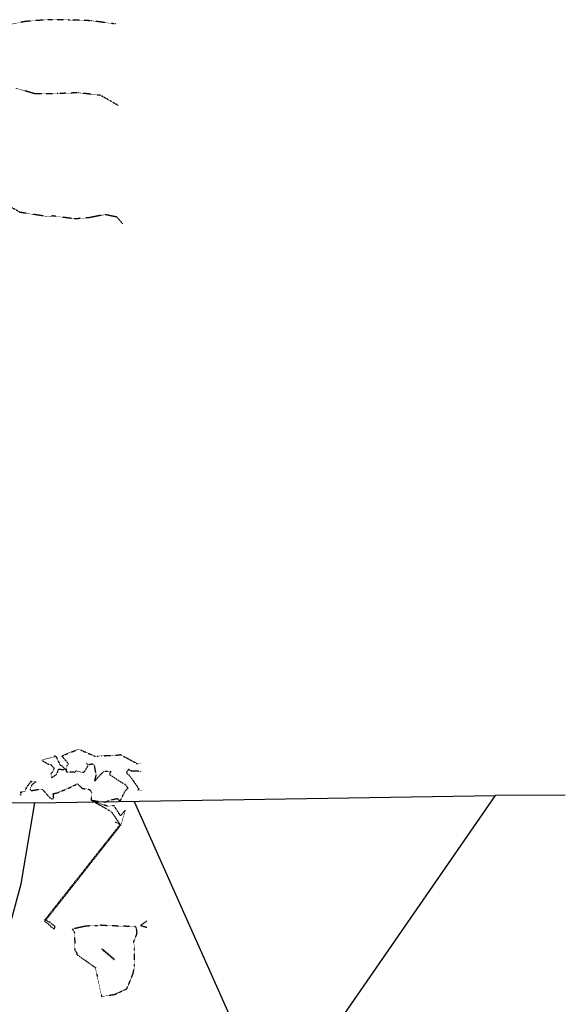
# Model space of a CAD drawing. Units: feet. Extents: x 2026946 to 2036683, y 13721141 to 13728098.
# Drawn here: x 2030982 to 2031339, y 13725372 to 13726016 of the extents above; entities that cross this region are included whole.
import ezdxf

# ---------------------------------------------------------------- set-up
doc = ezdxf.new("R2010")
doc.units = ezdxf.units.FT
doc.header["$MEASUREMENT"] = 0
doc.linetypes.add('HIDDEN2', pattern=[0.1875, 0.125, -0.0625])
for name, color, linetype in [('Bexar___Parcels__2020_', 253, 'Continuous'), ('C-TOPO-EG1228500', 1, 'Continuous'), ('CE-TOPO-MAJR', 37, 'HIDDEN2'), ('CE-TOPO-MINR', 39, 'HIDDEN2'), ('VE-PROP-BNDY', 253, 'Continuous'), ('VG-BNDY-LINE', 253, 'Continuous'), ('XREF', 7, 'Continuous')]:
    doc.layers.add(name, color=color, linetype=linetype)

# ---------------------------------------------------------------- blocks, each defined once
blk = doc.blocks.new('*U103')
at = {"layer": 'CE-TOPO-MAJR', "color": 37, "linetype": 'HIDDEN2', "lineweight": -3, "elevation": 1015}
blk.add_lwpolyline([(2031046.27, 13725959.63), (2031034.58, 13725966.32), (2031034.39, 13725966.3), (2031034.2, 13725966.33), (2031020.09, 13725968.01), (2031019.9, 13725968.02), (2031006.65, 13725967.46), (2031006.46, 13725967.46), (2030992.08, 13725967.25), (2030991.88, 13725967.23), (2030978.97, 13725971.06)], dxfattribs=at)
at = {"layer": 'CE-TOPO-MINR', "color": 39, "linetype": 'HIDDEN2', "lineweight": -3}
for points, elevation in [([(2031044.41, 13726013.22), (2031043.32, 13726013.11), (2031043.13, 13726013.12), (2031028.81, 13726015.11), (2031028.63, 13726015.1), (2031014.29, 13726015.62), (2031014.11, 13726015.6), (2031000.08, 13726015.81), (2030999.9, 13726015.81), (2030985.3, 13726014.62), (2030985.11, 13726014.61), (2030970.59, 13726011.85)], 1014), ([(2031048.95, 13725882.35), (2031045.37, 13725886.65), (2031037.55, 13725888.27), (2031037.36, 13725888.34), (2031027.24, 13725886.29), (2031017.45, 13725885.45), (2031017.27, 13725885.53), (2031017.08, 13725885.57), (2031003.23, 13725887.45), (2031003.05, 13725887.44), (2031002.86, 13725887.43), (2031000.98, 13725886.86), (2030981.84, 13725889.76), (2030976.47, 13725892.89)], 1016), ([(2030981.22, 13725508.76), (2030982.49, 13725508.87), (2030982.36, 13725509.94), (2030982.2, 13725510.79), (2030982.98, 13725510.53), (2030985.15, 13725511.09), (2030985.64, 13725512.54), (2030985.76, 13725512.95), (2030986.5, 13725514.18), (2030988.64, 13725516.95), (2030988.76, 13725517.63), (2030989.36, 13725517.5), (2030989.48, 13725517.35), (2030992.36, 13725517.14), (2030990.18, 13725515.85), (2030989.48, 13725515.05), (2030988.39, 13725512.37), (2030989.19, 13725511.56), (2030990.69, 13725511.74), (2030993.12, 13725512.18), (2030996.46, 13725512.35), (2031001.21, 13725507.01), (2031002.53, 13725506.08), (2031003.14, 13725505.95), (2031003.85, 13725506.79), (2031003.59, 13725509.51), (2031006.38, 13725510.07), (2031014.69, 13725513.63), (2031019.51, 13725515.98), (2031022.55, 13725512.91), (2031026.52, 13725512.46), (2031027.79, 13725511.76), (2031027.81, 13725511.72), (2031028.62, 13725510.39), (2031028.4, 13725505.2), (2031028.63, 13725505.24), (2031037.01, 13725503.79), (2031040.57, 13725505.28), (2031045.53, 13725506.36), (2031047.3, 13725504.5), (2031050.27, 13725510.68), (2031050.76, 13725511.33), (2031052.52, 13725513.26), (2031050.8, 13725515.31), (2031048.68, 13725516.49), (2031040.36, 13725521.98), (2031041.35, 13725524.22), (2031039, 13725524.08), (2031036.75, 13725524.08), (2031034.18, 13725521.66), (2031030.73, 13725517.69), (2031031.66, 13725521.57), (2031030.67, 13725527.46), (2031030.59, 13725528.16), (2031028.93, 13725528.91), (2031027.28, 13725528.42), (2031025.42, 13725529.27), (2031025.39, 13725529.27), (2031026.36, 13725528.21), (2031025.62, 13725526.66), (2031023.57, 13725523.42), (2031022.8, 13725523.38), (2031018.45, 13725524.48), (2031017.54, 13725523.34), (2031017, 13725523.6), (2031013.34, 13725523.67), (2031012.4, 13725523.58), (2031012.07, 13725524.98), (2031007.06, 13725525.33), (2031006.47, 13725524.73), (2031006.49, 13725524.2), (2031005.6, 13725521.98), (2031002.54, 13725519.81), (2031001.93, 13725522.16), (2031003.16, 13725523.78), (2031004.23, 13725526.12), (2031002.22, 13725528.24), (2031001.61, 13725528.33), (2031000.58, 13725528.55), (2030995.79, 13725531.44), (2031004.04, 13725533.55), (2031004.63, 13725534.33), (2031005.51, 13725533.53), (2031007.94, 13725528.45), (2031009.23, 13725527.67), (2031012.07, 13725524.98), (2031012.61, 13725528.04), (2031013.1, 13725528.38), (2031013.77, 13725528.79), (2031009.26, 13725534.09), (2031011.42, 13725535.16), (2031020.04, 13725538.59), (2031022.19, 13725537.79), (2031030.94, 13725533.96), (2031032.89, 13725534.07), (2031035.07, 13725534.27), (2031044.94, 13725534.7), (2031047.41, 13725535.06), (2031049.23, 13725534.14), (2031058.61, 13725529.05), (2031060.6, 13725529.03), (2031061.2, 13725529.11)], 1016), ([(2031061.38, 13725524.1), (2031056.68, 13725524.23), (2031054.74, 13725524.32), (2031052.84, 13725525.41), (2031051.28, 13725523.11), (2031053.26, 13725521.57), (2031058.33, 13725514.57), (2031059.55, 13725512.56), (2031058.83, 13725511.88), (2031061.49, 13725511.54), (2031061.8, 13725511.85)], 1016), ([(2031064.77, 13725426.1), (2031060.72, 13725423.31), (2031064.82, 13725422.07), (2031064.92, 13725421.96)], 1016)]:
    blk.add_lwpolyline(points, dxfattribs=dict(at, elevation=elevation))
for points, elevation in [([(2031044.99, 13725498.88), (2031043.57, 13725501.62), (2031039.02, 13725501.34), (2031028.96, 13725504.84), (2031041.42, 13725497.91), (2031041.45, 13725497.86), (2031047.07, 13725489.77), (2031047.11, 13725489.69), (2031044.31, 13725490.85), (2031047.13, 13725489.61), (2031047.15, 13725489.44), (2031047.24, 13725489.37), (2031047.23, 13725489.36), (2031047.24, 13725489.27), (2031047.24, 13725489.21), (2030998.28, 13725427.19), (2030998.3, 13725427.24), (2030998.31, 13725427.28), (2030998.33, 13725427.36), (2030998.33, 13725427.36), (2030998.33, 13725427.38), (2030998.31, 13725427.38), (2030998.27, 13725427.27), (2030998.25, 13725427.23), (2030998.22, 13725427.17), (2030998.13, 13725426.88), (2030998.12, 13725426.85), (2030998.08, 13725426.75), (2030998, 13725426.51), (2030997.98, 13725426.46), (2030997.98, 13725426.46), (2030997.96, 13725426.38), (2030997.86, 13725426.18), (2031001.74, 13725423.12), (2031001.71, 13725423.07), (2031001.68, 13725423.03), (2031001.66, 13725422.98), (2031001.61, 13725422.86), (2031004.2, 13725420.89), (2031004.73, 13725422.62), (2031001.99, 13725424.78), (2031001.7, 13725425.17), (2030999.71, 13725426.13), (2030998.77, 13725426.92), (2031047.89, 13725489.16), (2031047.87, 13725489.31), (2031048.25, 13725490.17), (2031050.64, 13725498.66), (2031047.59, 13725495.13), (2031044.99, 13725498.88)], 1016), ([(2031051.7, 13725381.89), (2031055.78, 13725391.65), (2031056.18, 13725393.72), (2031056.74, 13725396.75), (2031056.83, 13725407.22), (2031056.22, 13725412.62), (2031058.39, 13725418.06), (2031058.06, 13725421.65), (2031057.07, 13725422.52), (2031035.77, 13725423.25), (2031034.28, 13725423.53), (2031032.24, 13725423.03), (2031025.28, 13725422.92), (2031015.85, 13725420.91), (2031016.82, 13725420.31), (2031017.45, 13725418.36), (2031017.75, 13725407.11), (2031019.09, 13725405.01), (2031019.11, 13725404.97), (2031019.17, 13725404.86), (2031019.13, 13725404.84), (2031018.91, 13725404.68), (2031019.03, 13725404.62), (2031019.19, 13725404.58), (2031019.03, 13725404.41), (2031018.96, 13725404.34), (2031018.95, 13725404.32), (2031018.93, 13725404.26), (2031018.89, 13725404.18), (2031018.89, 13725404.09), (2031018.93, 13725404.02), (2031019.32, 13725404.09), (2031031.16, 13725395.69), (2031032.08, 13725391.34), (2031035.27, 13725376.72), (2031043.96, 13725378.29), (2031051.7, 13725381.89)], 1016), ([(2031043.59, 13725401.15), (2031035.74, 13725407.82), (2031035.59, 13725407.95), (2031035.39, 13725407.91), (2031035.4, 13725407.71), (2031035.56, 13725407.59), (2031043.41, 13725400.92), (2031043.61, 13725400.96), (2031043.59, 13725401.15)], 1017)]:
    blk.add_lwpolyline(points, close=True, dxfattribs=dict(at, elevation=elevation))
blk = doc.blocks.new('MP1228500_1')
at = {"layer": 'Bexar___Parcels__2020_'}
blk.add_lwpolyline([(2031338.66, 13725508.55), (2031292.8, 13725508.3), (2031179.98, 13725345.16), (2031187.4, 13725339.06), (2031193.71, 13725331.82), (2031198.74, 13725323.64), (2031202.36, 13725314.74), (2031204.45, 13725305.37), (2031254.86, 13725311.82)], dxfattribs=at)
at = {"layer": 'VE-PROP-BNDY'}
blk.add_line((2031126.59, 13725347.73), (2031056.76, 13725504.17), dxfattribs=at)
blk.add_lwpolyline([(2030991.49, 13725503.48), (2031292.8, 13725508.3)], dxfattribs=at)
at = {"layer": 'VG-BNDY-LINE'}
blk.add_lwpolyline([(2030767.78, 13725502.18), (2028762.13, 13725483.76), (2027578.86, 13724377.12), (2027571.51, 13721698.4), (2029562.97, 13721768.68), (2030018.7, 13722926.65), (2030874.49, 13725092.94), (2030919.38, 13725217.32), (2030982.67, 13725450.58), (2030991.49, 13725503.48), (2030767.78, 13725502.18)], dxfattribs=at)

msp = doc.modelspace()

# ---------------------------------------------------------------- block references
at = {"layer": 'C-TOPO-EG1228500', "color": 1, "linetype": 'Continuous', "lineweight": -3}
msp.add_blockref('*U103', (0, 0), dxfattribs=at)

# ---------------------------------------------------------------- next in the draw order: block references
at = {"layer": 'XREF'}
msp.add_blockref('MP1228500_1', (0, 0), dxfattribs=at)

doc.saveas('drawing.dxf')
